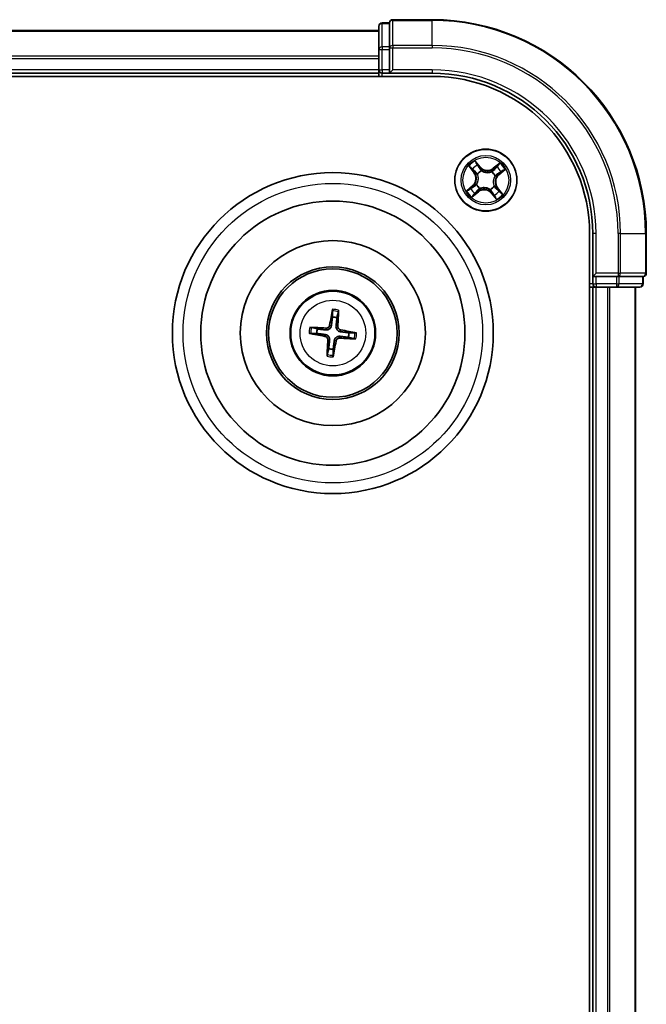
# Model space of a CAD drawing. Units: millimetres. Extents: x 7 to 7486, y 4 to 1550.
# Drawn here: x 2166 to 2225, y 1068 to 1160 of the extents above; entities that cross this region are included whole.
import ezdxf

# ---------------------------------------------------------------- set-up
doc = ezdxf.new("R2010")
doc.units = ezdxf.units.MM
doc.header["$LTSCALE"] = 0.5
doc.layers.add('Visible (ISO)', color=7, linetype='Continuous', lineweight=35)
doc.layers.add('Visible Narrow (ISO)', color=7, linetype='Continuous', lineweight=25)

msp = doc.modelspace()

# ---------------------------------------------------------------- linework, layer by layer
at = {"layer": 'Visible (ISO)'}
for p, q in [((2200.8466, 1159.8451), (2200.1466, 1159.8451)), ((2200.8466, 1159.8451), (2200.8466, 1159.7756)), ((2200.8466, 1157.5946), (2200.8466, 1159.7756)), ((2204.8466, 1160.1451), (2201.1466, 1160.1451)), ((2199.8466, 1159.1451), (1889.8466, 1159.1451)), ((2199.8466, 1159.5451), (2199.8466, 1157.3641)), ((2199.8466, 1157.3641), (2199.8466, 1156.7282)), ((2200.8466, 1157.5946), (2200.8466, 1157.5046)), ((2200.8466, 1157.5046), (2200.8466, 1157.3641)), ((2200.8466, 1155.4451), (2200.8466, 1157.3641)), ((2199.8466, 1156.7282), (2199.8466, 1156.5046)), ((2199.8466, 1156.5046), (2199.8466, 1155.4451)), ((1889.8466, 1155.1451), (2199.8466, 1155.1451)), ((2199.8466, 1155.4451), (2199.8466, 1155.1451)), ((2199.8466, 1155.1451), (2199.8466, 1154.8451)), ((2200.1466, 1155.1451), (2200.8466, 1155.1451)), ((2200.8466, 1155.1451), (2201.1466, 1155.4451)), ((2200.8466, 1155.4451), (2200.8466, 1155.1451)), ((2200.8466, 1155.1451), (2204.8466, 1155.1451)), ((1884.8466, 1154.8451), (2204.8466, 1154.8451)), ((2219.5466, 1140.1451), (2219.5466, 820.1451)), ((2219.8466, 1140.1451), (2219.8466, 1136.1451)), ((2224.8466, 1136.4451), (2224.8466, 1140.1451)), ((2220.1466, 1136.4451), (2219.8466, 1136.1451)), ((2219.8466, 1136.1451), (2219.8466, 1135.4451)), ((2219.8466, 1136.1451), (2220.1466, 1136.1451)), ((2222.0656, 1136.1451), (2220.1466, 1136.1451)), ((2222.0656, 1136.1451), (2222.2061, 1136.1451)), ((2222.2061, 1136.1451), (2222.296, 1136.1451)), ((2224.4771, 1136.1451), (2222.296, 1136.1451)), ((2224.4771, 1136.1451), (2224.5466, 1136.1451)), ((2224.5466, 1135.4451), (2224.5466, 1136.1451)), ((2219.5466, 1135.1451), (2219.8466, 1135.1451)), ((2219.8466, 1135.1451), (2220.1466, 1135.1451)), ((2219.8466, 1135.1451), (2219.8466, 825.1451)), ((2220.1466, 1135.1451), (2221.2061, 1135.1451)), ((2221.2061, 1135.1451), (2221.4297, 1135.1451)), ((2221.4297, 1135.1451), (2222.0656, 1135.1451)), ((2222.0656, 1135.1451), (2224.2466, 1135.1451)), ((2223.8466, 825.1451), (2223.8466, 1135.1451)), ((2195.5115, 1132.918), (2195.5144, 1132.3462)), ((2195.935, 1132.2955), (2196.0738, 1132.8501)), ((2194.0963, 1131.2335), (2193.5416, 1131.3723)), ((2193.4738, 1130.81), (2194.0455, 1130.8129)), ((2196.9969, 1130.4568), (2197.5516, 1130.3179)), ((2197.6195, 1130.8802), (2197.0477, 1130.8773)), ((2195.1582, 1129.3948), (2195.0194, 1128.8401)), ((2195.5817, 1128.7723), (2195.5788, 1129.344))]:
    msp.add_line(p, q, dxfattribs=at)
for centre, radius in [((2209.8466, 1145.1451), 2.9), ((2195.5466, 1130.8451), 15), ((2195.5466, 1130.8451), 12.35), ((2195.5466, 1130.8451), 8.65), ((2195.5466, 1130.8451), 6.2), ((2195.5466, 1130.8451), 6), ((2195.5466, 1130.8451), 4)]:
    msp.add_circle(centre, radius, dxfattribs=at)
for centre, radius, start, end in [((2200.1466, 1159.5451), 0.3, 90, 180), ((2201.1466, 1159.8451), 0.3, 90, 180), ((2204.8466, 1140.1451), 20, 0, 90), ((2200.1466, 1155.4451), 0.3, 180, 270), ((2204.8466, 1140.1451), 15, 0, 90), ((2204.8466, 1140.1451), 14.7, 0, 90), ((2224.5466, 1136.4451), 0.3, 270, 0), ((2220.1466, 1135.4451), 0.3, 180, 270), ((2224.2466, 1135.4451), 0.3, 270, 0), ((2195.5466, 1130.8451), 1.5014, 75.009444, 91.230041), ((2195.5466, 1130.8451), 1.5014, 165.009444, 181.230041), ((2195.5466, 1130.8451), 1.5014, 345.009444, 1.230041), ((2195.5466, 1130.8451), 1.5014, 255.009444, 271.230041)]:
    msp.add_arc(centre, radius, start, end, dxfattribs=at)
for centre, major_axis, start_param, end_param in [((2195.6844, 1130.8213), (-1.1079, -6.4034), 4.3682757, 4.60726), ((2195.4071, 1130.8547), (0.4471, 6.4831), 4.817518, 5.0565022), ((2195.537, 1130.7056), (-6.4831, 0.4471), 4.817518, 5.0565022), ((2195.5704, 1130.9829), (6.4034, -1.1079), 4.3682757, 4.60726), ((2195.5562, 1130.9846), (6.4831, -0.4471), 4.817518, 5.0565022), ((2195.5228, 1130.7073), (-6.4034, 1.1079), 4.3682757, 4.60726), ((2195.6861, 1130.8355), (-0.4471, -6.4831), 4.817518, 5.0565022), ((2195.4088, 1130.8689), (1.1079, 6.4034), 4.3682757, 4.60726)]:
    msp.add_ellipse(centre, major_axis=major_axis, ratio=0.0871557, start_param=start_param, end_param=end_param, dxfattribs=at)
for points, knots in [([(2195.5115, 1132.918), (2195.5115, 1132.924), (2195.5119, 1132.9324), (2195.5135, 1132.9521), (2195.5153, 1132.9674), (2195.5192, 1132.9959), (2195.522, 1133.0142), (2195.527, 1133.0433), (2195.53, 1133.0591), (2195.5327, 1133.0724)], [0.0427285, 0.0427285, 0.0427285, 0.0427285, 0.046469677, 0.046469677, 0.051108902, 0.051108902, 0.055816051, 0.055816051, 0.05997866, 0.05997866, 0.05997866, 0.05997866]), ([(2196.0899, 1133.0052), (2196.0893, 1132.9916), (2196.0885, 1132.9756), (2196.0864, 1132.9461), (2196.0849, 1132.9277), (2196.0818, 1132.899), (2196.0799, 1132.8837), (2196.0768, 1132.8642), (2196.0752, 1132.856), (2196.0738, 1132.8501)], [0.014560073, 0.014560073, 0.014560073, 0.014560073, 0.018722682, 0.018722682, 0.023429831, 0.023429831, 0.028069056, 0.028069056, 0.031810233, 0.031810233, 0.031810233, 0.031810233]), ([(2193.3865, 1131.3884), (2193.4001, 1131.3878), (2193.4161, 1131.387), (2193.4456, 1131.385), (2193.464, 1131.3834), (2193.4927, 1131.3803), (2193.508, 1131.3784), (2193.5275, 1131.3753), (2193.5358, 1131.3737), (2193.5416, 1131.3723)], [0.014560073, 0.014560073, 0.014560073, 0.014560073, 0.018722682, 0.018722682, 0.023429831, 0.023429831, 0.028069056, 0.028069056, 0.031810233, 0.031810233, 0.031810233, 0.031810233]), ([(2195.4149, 1131.56), (2195.4093, 1131.516), (2195.3975, 1131.4727), (2195.3672, 1131.3995), (2195.3474, 1131.3634), (2195.2975, 1131.2966), (2195.2673, 1131.2659), (2195.2043, 1131.2165), (2195.1674, 1131.1945), (2195.0906, 1131.1619), (2195.0508, 1131.1513), (2194.9725, 1131.1392), (2194.9276, 1131.1381), (2194.8836, 1131.1431)], [0.222956271, 0.222956271, 0.222956271, 0.222956271, 0.236687953, 0.236687953, 0.248699118, 0.248699118, 0.260710282, 0.260710282, 0.272721447, 0.272721447, 0.284732612, 0.284732612, 0.298464294, 0.298464294, 0.298464294, 0.298464294]), ([(2195.2456, 1131.5892), (2195.2382, 1131.5485), (2195.2222, 1131.5063), (2195.1747, 1131.4318), (2195.1431, 1131.3994), (2195.075, 1131.3513), (2195.0339, 1131.3324), (2194.9592, 1131.3152), (2194.9267, 1131.3126), (2194.8954, 1131.3145)], [0, 0, 0, 0, 0.012499779, 0.012499779, 0.024999557, 0.024999557, 0.037523671, 0.037523671, 0.046676606, 0.046676606, 0.046676606, 0.046676606]), ([(2196.2614, 1130.9768), (2196.2175, 1130.9824), (2196.1741, 1130.9942), (2196.101, 1131.0245), (2196.0649, 1131.0443), (2195.9981, 1131.0942), (2195.9674, 1131.1244), (2195.918, 1131.1874), (2195.8959, 1131.2244), (2195.8634, 1131.3011), (2195.8527, 1131.3409), (2195.8407, 1131.4192), (2195.8396, 1131.4641), (2195.8446, 1131.5081)], [0.222956271, 0.222956271, 0.222956271, 0.222956271, 0.236687953, 0.236687953, 0.248699118, 0.248699118, 0.260710282, 0.260710282, 0.272721447, 0.272721447, 0.284732612, 0.284732612, 0.298464294, 0.298464294, 0.298464294, 0.298464294]), ([(2196.2907, 1131.1461), (2196.25, 1131.1535), (2196.2078, 1131.1695), (2196.1333, 1131.217), (2196.1009, 1131.2486), (2196.0528, 1131.3167), (2196.0338, 1131.3578), (2196.0167, 1131.4325), (2196.0141, 1131.4651), (2196.016, 1131.4963)], [0, 0, 0, 0, 0.012499779, 0.012499779, 0.024999557, 0.024999557, 0.037523671, 0.037523671, 0.046676606, 0.046676606, 0.046676606, 0.046676606]), ([(2193.4738, 1130.81), (2193.4677, 1130.81), (2193.4593, 1130.8104), (2193.4397, 1130.8121), (2193.4243, 1130.8138), (2193.3958, 1130.8177), (2193.3775, 1130.8205), (2193.3484, 1130.8256), (2193.3326, 1130.8285), (2193.3193, 1130.8313)], [0.0427285, 0.0427285, 0.0427285, 0.0427285, 0.046469677, 0.046469677, 0.051108902, 0.051108902, 0.055816051, 0.055816051, 0.05997866, 0.05997866, 0.05997866, 0.05997866]), ([(2194.8025, 1130.5441), (2194.8432, 1130.5367), (2194.8854, 1130.5207), (2194.9599, 1130.4732), (2194.9923, 1130.4416), (2195.0404, 1130.3735), (2195.0594, 1130.3324), (2195.0765, 1130.2578), (2195.0791, 1130.2252), (2195.0773, 1130.1939)], [0, 0, 0, 0, 0.012499779, 0.012499779, 0.024999557, 0.024999557, 0.037523671, 0.037523671, 0.046676606, 0.046676606, 0.046676606, 0.046676606]), ([(2194.8318, 1130.7134), (2194.8757, 1130.7078), (2194.9191, 1130.696), (2194.9922, 1130.6657), (2195.0283, 1130.6459), (2195.0951, 1130.596), (2195.1258, 1130.5658), (2195.1752, 1130.5028), (2195.1973, 1130.4659), (2195.2298, 1130.3891), (2195.2405, 1130.3493), (2195.2525, 1130.271), (2195.2537, 1130.2261), (2195.2487, 1130.1821)], [0.222956271, 0.222956271, 0.222956271, 0.222956271, 0.236687953, 0.236687953, 0.248699118, 0.248699118, 0.260710282, 0.260710282, 0.272721447, 0.272721447, 0.284732612, 0.284732612, 0.298464294, 0.298464294, 0.298464294, 0.298464294]), ([(2195.6783, 1130.1303), (2195.6839, 1130.1742), (2195.6957, 1130.2176), (2195.726, 1130.2907), (2195.7458, 1130.3269), (2195.7957, 1130.3937), (2195.8259, 1130.4243), (2195.8889, 1130.4738), (2195.9258, 1130.4958), (2196.0026, 1130.5283), (2196.0424, 1130.539), (2196.1207, 1130.551), (2196.1656, 1130.5522), (2196.2096, 1130.5472)], [0.222956271, 0.222956271, 0.222956271, 0.222956271, 0.236687953, 0.236687953, 0.248699118, 0.248699118, 0.260710282, 0.260710282, 0.272721447, 0.272721447, 0.284732612, 0.284732612, 0.298464294, 0.298464294, 0.298464294, 0.298464294]), ([(2195.8476, 1130.101), (2195.855, 1130.1417), (2195.871, 1130.1839), (2195.9185, 1130.2584), (2195.9501, 1130.2908), (2196.0182, 1130.3389), (2196.0593, 1130.3579), (2196.134, 1130.3751), (2196.1666, 1130.3776), (2196.1978, 1130.3758)], [0, 0, 0, 0, 0.012499779, 0.012499779, 0.024999557, 0.024999557, 0.037523671, 0.037523671, 0.046676606, 0.046676606, 0.046676606, 0.046676606]), ([(2197.7067, 1130.3019), (2197.6931, 1130.3024), (2197.6771, 1130.3032), (2197.6476, 1130.3053), (2197.6292, 1130.3069), (2197.6005, 1130.3099), (2197.5852, 1130.3118), (2197.5657, 1130.3149), (2197.5575, 1130.3165), (2197.5516, 1130.3179)], [0.014560073, 0.014560073, 0.014560073, 0.014560073, 0.018722682, 0.018722682, 0.023429831, 0.023429831, 0.028069056, 0.028069056, 0.031810233, 0.031810233, 0.031810233, 0.031810233]), ([(2197.6195, 1130.8802), (2197.6255, 1130.8802), (2197.6339, 1130.8798), (2197.6535, 1130.8782), (2197.6689, 1130.8764), (2197.6974, 1130.8725), (2197.7157, 1130.8697), (2197.7448, 1130.8647), (2197.7606, 1130.8617), (2197.7739, 1130.859)], [0.0427285, 0.0427285, 0.0427285, 0.0427285, 0.046469677, 0.046469677, 0.051108902, 0.051108902, 0.055816051, 0.055816051, 0.05997866, 0.05997866, 0.05997866, 0.05997866]), ([(2195.0034, 1128.685), (2195.0039, 1128.6986), (2195.0047, 1128.7146), (2195.0068, 1128.7441), (2195.0084, 1128.7625), (2195.0114, 1128.7912), (2195.0133, 1128.8065), (2195.0164, 1128.826), (2195.018, 1128.8343), (2195.0194, 1128.8401)], [0.014560073, 0.014560073, 0.014560073, 0.014560073, 0.018722682, 0.018722682, 0.023429831, 0.023429831, 0.028069056, 0.028069056, 0.031810233, 0.031810233, 0.031810233, 0.031810233]), ([(2195.5817, 1128.7723), (2195.5817, 1128.7662), (2195.5813, 1128.7579), (2195.5797, 1128.7382), (2195.5779, 1128.7228), (2195.574, 1128.6943), (2195.5712, 1128.676), (2195.5662, 1128.6469), (2195.5632, 1128.6311), (2195.5605, 1128.6178)], [0.0427285, 0.0427285, 0.0427285, 0.0427285, 0.046469677, 0.046469677, 0.051108902, 0.051108902, 0.055816051, 0.055816051, 0.05997866, 0.05997866, 0.05997866, 0.05997866])]:
    msp.add_open_spline(points, degree=3, knots=knots, dxfattribs=at)
for points, weights in [([(2195.5144, 1132.3462), (2195.4475, 1131.8151), (2195.4149, 1131.56)], [1, 1.44873413118, 1.8284082018]), ([(2195.8446, 1131.5081), (2195.8736, 1131.7637), (2195.935, 1132.2955)], [1.8284082018, 1.44873413118, 1]), ([(2194.8836, 1131.1431), (2194.628, 1131.1721), (2194.0963, 1131.2335)], [1.8284082018, 1.44873413118, 1]), ([(2194.0455, 1130.8129), (2194.5766, 1130.746), (2194.8318, 1130.7134)], [1, 1.44873413118, 1.8284082018]), ([(2196.2096, 1130.5472), (2196.4652, 1130.5181), (2196.9969, 1130.4568)], [1.8284082018, 1.44873413118, 1]), ([(2197.0477, 1130.8773), (2196.5166, 1130.9442), (2196.2614, 1130.9768)], [1, 1.44873413118, 1.8284082018]), ([(2195.2487, 1130.1821), (2195.2196, 1129.9265), (2195.1582, 1129.3948)], [1.8284082018, 1.44873413118, 1]), ([(2195.5788, 1129.344), (2195.6457, 1129.8751), (2195.6783, 1130.1303)], [1, 1.44873413118, 1.8284082018])]:
    msp.add_rational_spline(points, weights, degree=2, dxfattribs=at)
at = {"layer": 'Visible Narrow (ISO)'}
for p, q in [((2200.1466, 1159.8451), (2200.1466, 1159.7756)), ((2200.1466, 1157.5946), (2200.1466, 1159.7756)), ((2200.1466, 1159.7756), (2200.8466, 1159.7756)), ((2201.1466, 1160.1451), (2201.1466, 1160.0756)), ((2201.1466, 1160.0756), (2204.8466, 1160.0756)), ((2201.1466, 1157.7351), (2201.1466, 1160.0756)), ((2204.8466, 1160.0756), (2204.8466, 1160.1451)), ((2204.8466, 1157.7351), (2204.8466, 1160.0756)), ((1889.8466, 1159.0756), (2199.8466, 1159.0756)), ((2199.8466, 1157.3641), (2200.1466, 1157.3641)), ((2200.1466, 1157.5946), (2200.1466, 1157.3641)), ((2200.8466, 1157.5946), (2200.1466, 1157.5946)), ((2200.1466, 1155.4451), (2200.1466, 1157.3641)), ((2200.1466, 1157.3641), (2200.8466, 1157.3641)), ((2200.8466, 1157.5046), (2201.1466, 1157.5046)), ((2204.8466, 1157.7351), (2201.1466, 1157.7351)), ((2201.1466, 1157.7351), (2201.1466, 1157.5046)), ((2201.1466, 1157.5046), (2204.8466, 1157.5046)), ((2201.1466, 1155.4451), (2201.1466, 1157.5046)), ((2204.8466, 1157.7351), (2204.8466, 1157.5046)), ((2199.8466, 1156.7351), (1889.8466, 1156.7351)), ((1889.8466, 1156.5046), (2199.8466, 1156.5046)), ((2199.8466, 1155.4451), (1889.8466, 1155.4451)), ((2199.8466, 1155.4451), (2200.1466, 1155.4451)), ((2200.1466, 1155.4451), (2200.1466, 1155.1451)), ((2200.8466, 1155.4451), (2200.1466, 1155.4451)), ((2200.1466, 1154.8451), (2200.1466, 1155.1451)), ((2204.8466, 1155.4451), (2201.1466, 1155.4451)), ((2204.8466, 1155.4451), (2204.8466, 1155.1451)), ((2209.3626, 1146.3594), (2208.8538, 1146.9502)), ((2208.2533, 1146.451), (2208.7412, 1145.8428)), ((2208.78, 1145.874), (2208.4733, 1146.2563)), ((2209.005, 1146.6983), (2209.3249, 1146.3269)), ((2209.3249, 1146.3269), (2209.2698, 1146.2795)), ((2209.3249, 1146.3269), (2209.3626, 1146.3594)), ((2209.4373, 1146.0232), (2209.4463, 1146.0039)), ((2211.1525, 1146.7384), (2210.5443, 1146.2505)), ((2210.5755, 1146.2117), (2210.5443, 1146.2505)), ((2210.5755, 1146.2117), (2210.9578, 1146.5184)), ((2210.5755, 1146.2117), (2210.621, 1146.155)), ((2211.3998, 1145.9867), (2211.0284, 1145.6668)), ((2211.0609, 1145.6291), (2211.6517, 1146.1379)), ((2208.78, 1145.874), (2208.7412, 1145.8428)), ((2208.78, 1145.874), (2208.8367, 1145.9195)), ((2209.0755, 1145.6956), (2209.0581, 1145.708)), ((2210.3971, 1145.9163), (2210.4095, 1145.9336)), ((2210.7247, 1145.5544), (2210.7054, 1145.5454)), ((2211.0284, 1145.6668), (2210.981, 1145.7219)), ((2211.0284, 1145.6668), (2211.0609, 1145.6291)), ((2208.6323, 1144.6611), (2208.0415, 1144.1524)), ((2208.2934, 1144.3035), (2208.6648, 1144.6234)), ((2208.6648, 1144.6234), (2208.6323, 1144.6611)), ((2208.6648, 1144.6234), (2208.7122, 1144.5683)), ((2208.9685, 1144.7358), (2208.9878, 1144.7448)), ((2209.1177, 1144.0785), (2209.0722, 1144.1352)), ((2209.2961, 1144.374), (2209.2837, 1144.3566)), ((2210.2559, 1144.267), (2210.2469, 1144.2864)), ((2210.6177, 1144.5946), (2210.6351, 1144.5822)), ((2210.9132, 1144.4162), (2210.8565, 1144.3708)), ((2210.9132, 1144.4162), (2210.952, 1144.4474)), ((2210.9132, 1144.4162), (2211.2199, 1144.0339)), ((2211.4399, 1143.8392), (2210.952, 1144.4474)), ((2208.5407, 1143.5518), (2209.1489, 1144.0397)), ((2209.1177, 1144.0785), (2208.7354, 1143.7719)), ((2209.1177, 1144.0785), (2209.1489, 1144.0397)), ((2210.3683, 1143.9633), (2210.3306, 1143.9308)), ((2210.3306, 1143.9308), (2210.8394, 1143.34)), ((2210.3683, 1143.9633), (2210.4234, 1144.0107)), ((2210.6882, 1143.5919), (2210.3683, 1143.9633)), ((2220.1466, 1140.1451), (2219.8466, 1140.1451)), ((2220.1466, 1136.4451), (2220.1466, 1140.1451)), ((2222.2061, 1140.1451), (2222.2061, 1136.4451)), ((2222.4366, 1140.1451), (2222.2061, 1140.1451)), ((2222.4366, 1136.4451), (2222.4366, 1140.1451)), ((2222.4366, 1140.1451), (2224.7771, 1140.1451)), ((2224.7771, 1140.1451), (2224.7771, 1136.4451)), ((2224.7771, 1140.1451), (2224.8466, 1140.1451)), ((2222.2061, 1136.4451), (2220.1466, 1136.4451)), ((2220.1466, 1135.4451), (2220.1466, 1136.1451)), ((2222.0656, 1136.1451), (2222.0656, 1135.4451)), ((2222.2061, 1136.4451), (2222.2061, 1136.1451)), ((2222.2061, 1136.4451), (2222.4366, 1136.4451)), ((2222.296, 1135.4451), (2222.296, 1136.1451)), ((2224.7771, 1136.4451), (2222.4366, 1136.4451)), ((2224.4771, 1136.1451), (2224.4771, 1135.4451)), ((2224.7771, 1136.4451), (2224.8466, 1136.4451)), ((2219.8466, 1135.4451), (2219.5466, 1135.4451)), ((2219.8466, 1135.4451), (2220.1466, 1135.4451)), ((2222.0656, 1135.4451), (2220.1466, 1135.4451)), ((2220.1466, 1135.4451), (2220.1466, 1135.1451)), ((2220.1466, 825.1451), (2220.1466, 1135.1451)), ((2221.2061, 1135.1451), (2221.2061, 825.1451)), ((2221.4366, 825.1451), (2221.4366, 1135.1451)), ((2222.0656, 1135.4451), (2222.0656, 1135.1451)), ((2222.0656, 1135.4451), (2222.296, 1135.4451)), ((2224.4771, 1135.4451), (2222.296, 1135.4451)), ((2223.7771, 1135.1451), (2223.7771, 825.1451)), ((2224.4771, 1135.4451), (2224.5466, 1135.4451)), ((2194.8954, 1131.3145), (2194.8836, 1131.1431)), ((2195.2456, 1131.5892), (2195.4149, 1131.56)), ((2196.016, 1131.4963), (2195.8446, 1131.5081)), ((2194.8025, 1130.5441), (2194.8318, 1130.7134)), ((2196.1978, 1130.3758), (2196.2096, 1130.5472)), ((2196.2907, 1131.1461), (2196.2614, 1130.9768)), ((2195.0773, 1130.1939), (2195.2487, 1130.1821)), ((2195.8476, 1130.101), (2195.6783, 1130.1303))]:
    msp.add_line(p, q, dxfattribs=at)
for centre, radius in [((2209.8466, 1145.1451), 2.8677), ((2209.8466, 1145.1451), 2.3092), ((2209.8466, 1145.1451), 2.1415), ((2195.5466, 1130.8451), 14), ((2195.5466, 1130.8451), 3.9074), ((2195.5466, 1130.8451), 3.0689)]:
    msp.add_circle(centre, radius, dxfattribs=at)
for centre, radius, start, end in [((2204.8466, 1140.1451), 19.9305, 0, 90), ((2204.8466, 1140.1451), 17.59, 0, 90), ((2204.8466, 1140.1451), 17.3595, 0, 90), ((2204.8466, 1140.1451), 15.3, 0, 90), ((2209.8466, 1145.1451), 2.0601, 118.810129, 140.660966), ((2209.8466, 1145.1451), 1.6122, 119.428027, 140.043069), ((2209.8466, 1145.1451), 0.9688, 114.993592, 144.477504), ((2209.8466, 1145.1451), 0.9475, 114.993592, 144.477504), ((2210.0099, 1146.9168), 0.904, 220.735548, 308.735548), ((2210.0099, 1146.9168), 0.8542, 220.735548, 308.735548), ((2209.8466, 1145.1451), 1.6122, 29.428027, 50.043069), ((2209.8466, 1145.1451), 2.0601, 28.810129, 50.660966), ((2208.0749, 1145.3084), 0.8542, 310.735548, 38.735548), ((2208.0749, 1145.3084), 0.904, 310.735548, 38.735548), ((2209.8466, 1145.1451), 0.9475, 24.993592, 54.477504), ((2209.8466, 1145.1451), 0.9688, 24.993592, 54.477504), ((2211.6183, 1144.9819), 0.904, 130.735548, 218.735548), ((2211.6183, 1144.9819), 0.8542, 130.735548, 218.735548), ((2209.8466, 1145.1451), 2.0601, 208.810129, 230.660966), ((2209.8466, 1145.1451), 1.6122, 209.428027, 230.043069), ((2209.8466, 1145.1451), 0.9688, 204.993592, 234.477504), ((2209.8466, 1145.1451), 0.9475, 204.993592, 234.477504), ((2209.6834, 1143.3734), 0.904, 40.735548, 128.735548), ((2209.6834, 1143.3734), 0.8542, 40.735548, 128.735548), ((2209.8466, 1145.1451), 0.9475, 294.993592, 324.477504), ((2209.8466, 1145.1451), 0.9688, 294.993592, 324.477504), ((2209.8466, 1145.1451), 1.6122, 299.428027, 320.043069), ((2209.8466, 1145.1451), 2.0601, 298.810129, 320.660966), ((2195.5466, 1130.8451), 2.2274, 75.883132, 90.356353), ((2195.5466, 1130.8451), 2.0731, 75.268823, 90.970663), ((2195.5466, 1130.8451), 2.2274, 165.883132, 180.356353), ((2195.5466, 1130.8451), 2.0731, 165.268823, 180.970663), ((2195.5466, 1130.8451), 2.0731, 345.268823, 0.970663), ((2195.5466, 1130.8451), 2.2274, 345.883132, 0.356353), ((2195.5466, 1130.8451), 2.2274, 255.883132, 270.356353), ((2195.5466, 1130.8451), 2.0731, 255.268823, 270.970663)]:
    msp.add_arc(centre, radius, start, end, dxfattribs=at)
for centre, major_axis, ratio, start_param, end_param in [((2200.1466, 1159.5451), (-0.3, 0), 0.7682213, 4.712389, 6.2831853), ((2201.1466, 1159.8451), (-0.3, 0), 0.7682213, 4.712389, 6.2831853), ((2200.1466, 1157.3641), (-0.3, 0), 0.7682213, 4.712389, 6.2831853), ((2201.1466, 1157.5046), (-0.3, 0), 0.7682213, 4.712389, 6.2831853), ((2208.5122, 1146.2875), (-0.0371, -0.0335), 0.5485067, 4.7835784, 6.1787606), ((2208.6452, 1146.1517), (-0.0329, -0.0377), 0.8957402, 4.7304427, 6.0858658), ((2208.8755, 1145.9506), (-0.0329, -0.0377), 0.8957205, 4.7348377, 6.0858836), ((2208.9673, 1146.6658), (0.0397, 0.0304), 0.5485067, 0.1044247, 1.4996069), ((2209.0765, 1146.5103), (0.043, 0.0254), 0.8957402, 0.1973195, 1.5527426), ((2209.2321, 1146.247), (0.043, 0.0254), 0.8957205, 0.1973017, 1.5483476), ((2209.4562, 1145.9826), (0.032, 0.0384), 0.8768464, 0.1822914, 1.1799022), ((2209.4562, 1145.9826), (0.0272, 0.042), 0.4107012, 0.0957358, 1.3186875), ((2210.3835, 1145.8972), (-0.0245, 0.0436), 0.8768464, 5.1032831, 6.100894), ((2210.3835, 1145.8972), (-0.019, 0.0462), 0.4107012, 4.9644978, 6.1874495), ((2210.6521, 1146.1162), (-0.0377, 0.0329), 0.8957205, 4.7348377, 6.0858836), ((2210.8532, 1146.3466), (-0.0377, 0.0329), 0.8957402, 4.7304427, 6.0858658), ((2210.989, 1146.4795), (-0.0335, 0.0371), 0.5485067, 4.7835784, 6.1787606), ((2211.2118, 1145.9152), (0.0254, -0.043), 0.8957402, 0.1973195, 1.5527426), ((2211.3673, 1146.0244), (0.0304, -0.0397), 0.5485067, 0.1044247, 1.4996069), ((2209.0946, 1145.682), (-0.0436, -0.0245), 0.8768464, 5.1032831, 6.100894), ((2209.0946, 1145.682), (-0.0462, -0.019), 0.4107012, 4.9644978, 6.1874495), ((2210.6841, 1145.5355), (0.042, -0.0272), 0.4107012, 0.0957358, 1.3186875), ((2210.6841, 1145.5355), (0.0384, -0.032), 0.8768464, 0.1822914, 1.1799022), ((2210.9485, 1145.7596), (0.0254, -0.043), 0.8957205, 0.1973017, 1.5483476), ((2208.3259, 1144.2658), (-0.0304, 0.0397), 0.5485067, 0.1044247, 1.4996069), ((2208.4815, 1144.375), (-0.0254, 0.043), 0.8957402, 0.1973195, 1.5527426), ((2208.7447, 1144.5306), (-0.0254, 0.043), 0.8957205, 0.1973017, 1.5483476), ((2209.0091, 1144.7547), (-0.0384, 0.032), 0.8768464, 0.1822914, 1.1799022), ((2209.0091, 1144.7547), (-0.042, 0.0272), 0.4107012, 0.0957358, 1.3186875), ((2209.0411, 1144.1741), (0.0377, -0.0329), 0.8957205, 4.7348377, 6.0858836), ((2209.3097, 1144.3931), (0.0245, -0.0436), 0.8768464, 5.1032831, 6.100894), ((2209.3097, 1144.3931), (0.019, -0.0462), 0.4107012, 4.9644978, 6.1874495), ((2210.237, 1144.3076), (-0.0272, -0.042), 0.4107012, 0.0957358, 1.3186875), ((2210.237, 1144.3076), (-0.032, -0.0384), 0.8768464, 0.1822914, 1.1799022), ((2210.5986, 1144.6082), (0.0462, 0.019), 0.4107012, 4.9644978, 6.1874495), ((2210.5986, 1144.6082), (0.0436, 0.0245), 0.8768464, 5.1032831, 6.100894), ((2210.8177, 1144.3396), (0.0329, 0.0377), 0.8957205, 4.7348377, 6.0858836), ((2211.048, 1144.1385), (0.0329, 0.0377), 0.8957402, 4.7304427, 6.0858658), ((2208.7042, 1143.8107), (0.0335, -0.0371), 0.5485067, 4.7835784, 6.1787606), ((2208.84, 1143.9437), (0.0377, -0.0329), 0.8957402, 4.7304427, 6.0858658), ((2210.4611, 1144.0432), (-0.043, -0.0254), 0.8957205, 0.1973017, 1.5483476), ((2210.6167, 1143.78), (-0.043, -0.0254), 0.8957402, 0.1973195, 1.5527426), ((2210.7259, 1143.6244), (-0.0397, -0.0304), 0.5485067, 0.1044247, 1.4996069), ((2211.181, 1144.0027), (0.0371, 0.0335), 0.5485067, 4.7835784, 6.1787606), ((2222.2061, 1136.4451), (0, -0.3), 0.7682213, 0, 1.5707963), ((2224.5466, 1136.4451), (0, -0.3), 0.7682213, 0, 1.5707963), ((2222.0656, 1135.4451), (0, -0.3), 0.7682213, 0, 1.5707963), ((2224.2466, 1135.4451), (0, -0.3), 0.7682213, 0, 1.5707963)]:
    msp.add_ellipse(centre, major_axis=major_axis, ratio=ratio, start_param=start_param, end_param=end_param, dxfattribs=at)
for points, knots in [([(2209.005, 1146.6983), (2208.9903, 1146.7165), (2208.9762, 1146.7365), (2208.9409, 1146.7909), (2208.9205, 1146.8265), (2208.8846, 1146.8919), (2208.8691, 1146.9212), (2208.8538, 1146.9502)], [-0.032055974, -0.032055974, -0.032055974, -0.032055974, -0.02365019, -0.02365019, -0.010200936, -0.010200936, 0.000338329, 0.000338329, 0.000338329, 0.000338329]), ([(2208.8538, 1146.9502), (2208.8621, 1146.9192), (2208.8704, 1146.8878), (2208.891, 1146.8184), (2208.9035, 1146.781), (2208.9291, 1146.726), (2208.9402, 1146.7064), (2208.9535, 1146.6897)], [-0.000338329, -0.000338329, -0.000338329, -0.000338329, 0.010200936, 0.010200936, 0.02365019, 0.02365019, 0.032055974, 0.032055974, 0.032055974, 0.032055974]), ([(2208.4912, 1146.3054), (2208.4813, 1146.3168), (2208.4698, 1146.3274), (2208.4371, 1146.3534), (2208.4144, 1146.3679), (2208.3694, 1146.3938), (2208.3472, 1146.4053), (2208.3011, 1146.4283), (2208.2771, 1146.4397), (2208.2533, 1146.451)], [0, 0, 0, 0, 0.005934038, 0.005934038, 0.0154285, 0.0154285, 0.023744988, 0.023744988, 0.032394303, 0.032394303, 0.032394303, 0.032394303]), ([(2208.2533, 1146.451), (2208.2744, 1146.4343), (2208.2957, 1146.4175), (2208.3368, 1146.3842), (2208.3567, 1146.3678), (2208.3979, 1146.3323), (2208.419, 1146.3132), (2208.451, 1146.2813), (2208.4626, 1146.2689), (2208.4733, 1146.2563)], [-0.032394303, -0.032394303, -0.032394303, -0.032394303, -0.023744988, -0.023744988, -0.0154285, -0.0154285, -0.005934038, -0.005934038, 0, 0, 0, 0]), ([(2208.4733, 1146.2563), (2208.5004, 1146.2263), (2208.5256, 1146.1994), (2208.5705, 1146.1535), (2208.5901, 1146.1347), (2208.6063, 1146.1205)], [0, 0, 0, 0, 0.014491423, 0.014491423, 0.028982846, 0.028982846, 0.028982846, 0.028982846]), ([(2208.6108, 1146.1805), (2208.5962, 1146.1933), (2208.5784, 1146.2107), (2208.5381, 1146.2529), (2208.5155, 1146.2777), (2208.4912, 1146.3054)], [-0.028982846, -0.028982846, -0.028982846, -0.028982846, -0.014491423, -0.014491423, 0, 0, 0, 0]), ([(2208.6063, 1146.1205), (2208.6447, 1146.087), (2208.6831, 1146.0535), (2208.7599, 1145.9865), (2208.7983, 1145.953), (2208.8367, 1145.9195)], [0, 0, 0, 0, 0.034389927, 0.034389927, 0.068779854, 0.068779854, 0.068779854, 0.068779854]), ([(2208.8411, 1145.9792), (2208.8027, 1146.0128), (2208.7643, 1146.0463), (2208.6876, 1146.1134), (2208.6492, 1146.1469), (2208.6108, 1146.1805)], [-0.068779854, -0.068779854, -0.068779854, -0.068779854, -0.034389927, -0.034389927, 0, 0, 0, 0]), ([(2209.0581, 1145.708), (2209.0372, 1145.747), (2209.0143, 1145.7829), (2208.9456, 1145.8775), (2208.8959, 1145.9313), (2208.8411, 1145.9792)], [-0.07646536, -0.07646536, -0.07646536, -0.07646536, -0.049120627, -0.049120627, 0, 0, 0, 0]), ([(2208.9535, 1146.6897), (2208.9761, 1146.661), (2208.9963, 1146.6344), (2209.0305, 1146.5869), (2209.0445, 1146.5662), (2209.0545, 1146.5493)], [-0.028982846, -0.028982846, -0.028982846, -0.028982846, -0.014585063, -0.014585063, 0, 0, 0, 0]), ([(2209.1142, 1146.5428), (2209.1032, 1146.5614), (2209.0882, 1146.5843), (2209.0512, 1146.6369), (2209.0294, 1146.6664), (2209.005, 1146.6983)], [0, 0, 0, 0, 0.014585063, 0.014585063, 0.028982846, 0.028982846, 0.028982846, 0.028982846]), ([(2209.0545, 1146.5493), (2209.0804, 1146.5054), (2209.1064, 1146.4616), (2209.1583, 1146.3738), (2209.1843, 1146.33), (2209.2103, 1146.2861)], [-0.068779854, -0.068779854, -0.068779854, -0.068779854, -0.034389927, -0.034389927, 0, 0, 0, 0]), ([(2209.2698, 1146.2795), (2209.2439, 1146.3234), (2209.218, 1146.3673), (2209.1661, 1146.455), (2209.1402, 1146.4989), (2209.1142, 1146.5428)], [0, 0, 0, 0, 0.034389927, 0.034389927, 0.068779854, 0.068779854, 0.068779854, 0.068779854]), ([(2209.2103, 1146.2861), (2209.2474, 1146.2235), (2209.2912, 1146.1648), (2209.3716, 1146.0799), (2209.4028, 1146.0509), (2209.4373, 1146.0232)], [-0.098241255, -0.098241255, -0.098241255, -0.098241255, -0.049120627, -0.049120627, -0.021775894, -0.021775894, -0.021775894, -0.021775894]), ([(2209.4816, 1146.0254), (2209.4496, 1146.0525), (2209.4206, 1146.0808), (2209.3456, 1146.163), (2209.3046, 1146.2195), (2209.2698, 1146.2795)], [0.021775894, 0.021775894, 0.021775894, 0.021775894, 0.049120627, 0.049120627, 0.098241255, 0.098241255, 0.098241255, 0.098241255]), ([(2209.4463, 1146.0039), (2209.4604, 1145.995), (2209.4748, 1145.9863), (2209.5643, 1145.9358), (2209.6469, 1145.9017), (2209.7929, 1145.8635), (2209.8518, 1145.8531), (2209.9113, 1145.8476), (2209.9708, 1145.8421), (2210.0307, 1145.8416), (2210.1812, 1145.8524), (2210.2686, 1145.8709), (2210.3658, 1145.9042), (2210.3816, 1145.9101), (2210.3971, 1145.9163)], [-0.17486601, -0.17486601, -0.17486601, -0.17486601, -0.16940495, -0.16940495, -0.14167408, -0.14167408, -0.12434228, -0.12434228, -0.12434228, -0.10701048, -0.10701048, -0.07927961, -0.07927961, -0.07381855, -0.07381855, -0.07381855, -0.07381855]), ([(2210.3663, 1145.9439), (2210.3517, 1145.9379), (2210.3369, 1145.9321), (2210.2455, 1145.8994), (2210.1636, 1145.8806), (2210.0239, 1145.8687), (2209.9687, 1145.8688), (2209.9137, 1145.8738), (2209.8588, 1145.8789), (2209.8045, 1145.8889), (2209.6693, 1145.9261), (2209.5923, 1145.9595), (2209.5084, 1146.0085), (2209.4949, 1146.0168), (2209.4816, 1146.0254)], [0.07381855, 0.07381855, 0.07381855, 0.07381855, 0.07927961, 0.07927961, 0.10701048, 0.10701048, 0.12434228, 0.12434228, 0.12434228, 0.14167408, 0.14167408, 0.16940495, 0.16940495, 0.17486601, 0.17486601, 0.17486601, 0.17486601]), ([(2210.621, 1146.155), (2210.5758, 1146.1023), (2210.5251, 1146.0543), (2210.4364, 1145.9872), (2210.4027, 1145.9647), (2210.3663, 1145.9439)], [0, 0, 0, 0, 0.049120627, 0.049120627, 0.07646536, 0.07646536, 0.07646536, 0.07646536]), ([(2210.4095, 1145.9336), (2210.4484, 1145.9545), (2210.4844, 1145.9774), (2210.579, 1146.0461), (2210.6328, 1146.0958), (2210.6807, 1146.1506)], [-0.07646536, -0.07646536, -0.07646536, -0.07646536, -0.049120627, -0.049120627, 0, 0, 0, 0]), ([(2210.822, 1146.3854), (2210.7885, 1146.347), (2210.755, 1146.3086), (2210.688, 1146.2318), (2210.6545, 1146.1934), (2210.621, 1146.155)], [0, 0, 0, 0, 0.034389927, 0.034389927, 0.068779854, 0.068779854, 0.068779854, 0.068779854]), ([(2210.6807, 1146.1506), (2210.7143, 1146.189), (2210.7478, 1146.2274), (2210.8149, 1146.3041), (2210.8484, 1146.3425), (2210.882, 1146.3809)], [-0.068779854, -0.068779854, -0.068779854, -0.068779854, -0.034389927, -0.034389927, 0, 0, 0, 0]), ([(2210.9578, 1146.5184), (2210.9278, 1146.4913), (2210.9009, 1146.4661), (2210.855, 1146.4213), (2210.8361, 1146.4016), (2210.822, 1146.3854)], [0, 0, 0, 0, 0.014491423, 0.014491423, 0.028982846, 0.028982846, 0.028982846, 0.028982846]), ([(2210.882, 1146.3809), (2210.8948, 1146.3956), (2210.9122, 1146.4133), (2210.9544, 1146.4537), (2210.9792, 1146.4763), (2211.0069, 1146.5005)], [-0.028982846, -0.028982846, -0.028982846, -0.028982846, -0.014491423, -0.014491423, 0, 0, 0, 0]), ([(2211.1525, 1146.7384), (2211.1358, 1146.7173), (2211.119, 1146.696), (2211.0857, 1146.6549), (2211.0692, 1146.635), (2211.0338, 1146.5938), (2211.0147, 1146.5727), (2210.9828, 1146.5407), (2210.9704, 1146.5291), (2210.9578, 1146.5184)], [-0.032394303, -0.032394303, -0.032394303, -0.032394303, -0.023744988, -0.023744988, -0.0154285, -0.0154285, -0.005934038, -0.005934038, 0, 0, 0, 0]), ([(2211.2508, 1145.9372), (2211.2069, 1145.9113), (2211.163, 1145.8853), (2211.0753, 1145.8334), (2211.0315, 1145.8074), (2210.9876, 1145.7814)], [-0.068779854, -0.068779854, -0.068779854, -0.068779854, -0.034389927, -0.034389927, 0, 0, 0, 0]), ([(2211.0069, 1146.5005), (2211.0183, 1146.5104), (2211.0289, 1146.5219), (2211.0549, 1146.5546), (2211.0694, 1146.5773), (2211.0952, 1146.6223), (2211.1068, 1146.6445), (2211.1298, 1146.6906), (2211.1412, 1146.7146), (2211.1525, 1146.7384)], [0, 0, 0, 0, 0.005934038, 0.005934038, 0.0154285, 0.0154285, 0.023744988, 0.023744988, 0.032394303, 0.032394303, 0.032394303, 0.032394303]), ([(2211.2443, 1145.8775), (2211.2629, 1145.8885), (2211.2858, 1145.9036), (2211.3384, 1145.9405), (2211.3679, 1145.9623), (2211.3998, 1145.9867)], [0, 0, 0, 0, 0.014585063, 0.014585063, 0.028982846, 0.028982846, 0.028982846, 0.028982846]), ([(2211.3912, 1146.0382), (2211.3625, 1146.0156), (2211.3359, 1145.9954), (2211.2884, 1145.9612), (2211.2677, 1145.9473), (2211.2508, 1145.9372)], [-0.028982846, -0.028982846, -0.028982846, -0.028982846, -0.014585063, -0.014585063, 0, 0, 0, 0]), ([(2211.6517, 1146.1379), (2211.6207, 1146.1296), (2211.5893, 1146.1213), (2211.5199, 1146.1007), (2211.4825, 1146.0882), (2211.4275, 1146.0626), (2211.4079, 1146.0515), (2211.3912, 1146.0382)], [-0.000338329, -0.000338329, -0.000338329, -0.000338329, 0.010200936, 0.010200936, 0.02365019, 0.02365019, 0.032055974, 0.032055974, 0.032055974, 0.032055974]), ([(2211.3998, 1145.9867), (2211.418, 1146.0014), (2211.438, 1146.0155), (2211.4924, 1146.0509), (2211.528, 1146.0712), (2211.5934, 1146.1071), (2211.6227, 1146.1226), (2211.6517, 1146.1379)], [-0.032055974, -0.032055974, -0.032055974, -0.032055974, -0.02365019, -0.02365019, -0.010200936, -0.010200936, 0.000338329, 0.000338329, 0.000338329, 0.000338329]), ([(2208.8367, 1145.9195), (2208.8894, 1145.8743), (2208.9374, 1145.8237), (2209.0046, 1145.7349), (2209.027, 1145.7012), (2209.0478, 1145.6648)], [0, 0, 0, 0, 0.049120627, 0.049120627, 0.07646536, 0.07646536, 0.07646536, 0.07646536]), ([(2209.0478, 1145.6648), (2209.0538, 1145.6502), (2209.0596, 1145.6354), (2209.0924, 1145.544), (2209.1112, 1145.4621), (2209.123, 1145.3225), (2209.1229, 1145.2672), (2209.1179, 1145.2123), (2209.1128, 1145.1573), (2209.1028, 1145.103), (2209.0656, 1144.9678), (2209.0322, 1144.8908), (2208.9832, 1144.8069), (2208.9749, 1144.7934), (2208.9663, 1144.7801)], [0.07381855, 0.07381855, 0.07381855, 0.07381855, 0.07927961, 0.07927961, 0.10701048, 0.10701048, 0.12434228, 0.12434228, 0.12434228, 0.14167408, 0.14167408, 0.16940495, 0.16940495, 0.17486601, 0.17486601, 0.17486601, 0.17486601]), ([(2208.9878, 1144.7448), (2208.9968, 1144.7589), (2209.0054, 1144.7733), (2209.0559, 1144.8628), (2209.0901, 1144.9454), (2209.1282, 1145.0914), (2209.1386, 1145.1503), (2209.1441, 1145.2098), (2209.1496, 1145.2694), (2209.1501, 1145.3292), (2209.1393, 1145.4797), (2209.1208, 1145.5672), (2209.0875, 1145.6643), (2209.0816, 1145.6801), (2209.0755, 1145.6956)], [-0.17486601, -0.17486601, -0.17486601, -0.17486601, -0.16940495, -0.16940495, -0.14167408, -0.14167408, -0.12434228, -0.12434228, -0.12434228, -0.10701048, -0.10701048, -0.07927961, -0.07927961, -0.07381855, -0.07381855, -0.07381855, -0.07381855]), ([(2210.7054, 1145.5454), (2210.6964, 1145.5313), (2210.6878, 1145.5169), (2210.6373, 1145.4274), (2210.6031, 1145.3448), (2210.565, 1145.1988), (2210.5546, 1145.1399), (2210.5491, 1145.0804), (2210.5436, 1145.0209), (2210.5431, 1144.961), (2210.5539, 1144.8105), (2210.5724, 1144.7231), (2210.6057, 1144.6259), (2210.6116, 1144.6101), (2210.6177, 1144.5946)], [-0.17486601, -0.17486601, -0.17486601, -0.17486601, -0.16940495, -0.16940495, -0.14167408, -0.14167408, -0.12434228, -0.12434228, -0.12434228, -0.10701048, -0.10701048, -0.07927961, -0.07927961, -0.07381855, -0.07381855, -0.07381855, -0.07381855]), ([(2210.6454, 1144.6254), (2210.6394, 1144.64), (2210.6336, 1144.6548), (2210.6008, 1144.7462), (2210.5821, 1144.8281), (2210.5702, 1144.9678), (2210.5703, 1145.0231), (2210.5753, 1145.078), (2210.5804, 1145.1329), (2210.5904, 1145.1872), (2210.6276, 1145.3224), (2210.661, 1145.3994), (2210.71, 1145.4833), (2210.7183, 1145.4969), (2210.7269, 1145.5101)], [0.07381855, 0.07381855, 0.07381855, 0.07381855, 0.07927961, 0.07927961, 0.10701048, 0.10701048, 0.12434228, 0.12434228, 0.12434228, 0.14167408, 0.14167408, 0.16940495, 0.16940495, 0.17486601, 0.17486601, 0.17486601, 0.17486601]), ([(2210.9876, 1145.7814), (2210.925, 1145.7444), (2210.8663, 1145.7005), (2210.7814, 1145.6201), (2210.7524, 1145.5889), (2210.7247, 1145.5544)], [-0.098241255, -0.098241255, -0.098241255, -0.098241255, -0.049120627, -0.049120627, -0.021775894, -0.021775894, -0.021775894, -0.021775894]), ([(2210.7269, 1145.5101), (2210.754, 1145.5421), (2210.7822, 1145.5711), (2210.8645, 1145.6461), (2210.921, 1145.6871), (2210.981, 1145.7219)], [0.021775894, 0.021775894, 0.021775894, 0.021775894, 0.049120627, 0.049120627, 0.098241255, 0.098241255, 0.098241255, 0.098241255]), ([(2210.981, 1145.7219), (2211.0249, 1145.7478), (2211.0688, 1145.7738), (2211.1565, 1145.8256), (2211.2004, 1145.8515), (2211.2443, 1145.8775)], [0, 0, 0, 0, 0.034389927, 0.034389927, 0.068779854, 0.068779854, 0.068779854, 0.068779854]), ([(2208.2934, 1144.3035), (2208.2752, 1144.2888), (2208.2552, 1144.2747), (2208.2008, 1144.2394), (2208.1652, 1144.219), (2208.0998, 1144.1831), (2208.0705, 1144.1677), (2208.0415, 1144.1524)], [-0.032055974, -0.032055974, -0.032055974, -0.032055974, -0.02365019, -0.02365019, -0.010200936, -0.010200936, 0.000338329, 0.000338329, 0.000338329, 0.000338329]), ([(2208.0415, 1144.1524), (2208.0725, 1144.1606), (2208.1039, 1144.169), (2208.1733, 1144.1895), (2208.2107, 1144.202), (2208.2657, 1144.2276), (2208.2853, 1144.2388), (2208.302, 1144.252)], [-0.000338329, -0.000338329, -0.000338329, -0.000338329, 0.010200936, 0.010200936, 0.02365019, 0.02365019, 0.032055974, 0.032055974, 0.032055974, 0.032055974]), ([(2208.4489, 1144.4128), (2208.4303, 1144.4018), (2208.4074, 1144.3867), (2208.3548, 1144.3497), (2208.3253, 1144.3279), (2208.2934, 1144.3035)], [0, 0, 0, 0, 0.014585063, 0.014585063, 0.028982846, 0.028982846, 0.028982846, 0.028982846]), ([(2208.302, 1144.252), (2208.3307, 1144.2746), (2208.3573, 1144.2948), (2208.4048, 1144.3291), (2208.4256, 1144.343), (2208.4424, 1144.353)], [-0.028982846, -0.028982846, -0.028982846, -0.028982846, -0.014585063, -0.014585063, 0, 0, 0, 0]), ([(2208.4424, 1144.353), (2208.4863, 1144.379), (2208.5302, 1144.4049), (2208.6179, 1144.4568), (2208.6617, 1144.4828), (2208.7056, 1144.5088)], [-0.068779854, -0.068779854, -0.068779854, -0.068779854, -0.034389927, -0.034389927, 0, 0, 0, 0]), ([(2208.7122, 1144.5683), (2208.6683, 1144.5424), (2208.6244, 1144.5165), (2208.5367, 1144.4646), (2208.4928, 1144.4387), (2208.4489, 1144.4128)], [0, 0, 0, 0, 0.034389927, 0.034389927, 0.068779854, 0.068779854, 0.068779854, 0.068779854]), ([(2208.7056, 1144.5088), (2208.7682, 1144.5459), (2208.8269, 1144.5897), (2208.9118, 1144.6701), (2208.9408, 1144.7013), (2208.9685, 1144.7358)], [-0.098241255, -0.098241255, -0.098241255, -0.098241255, -0.049120627, -0.049120627, -0.021775894, -0.021775894, -0.021775894, -0.021775894]), ([(2208.9663, 1144.7801), (2208.9392, 1144.7482), (2208.911, 1144.7191), (2208.8288, 1144.6441), (2208.7722, 1144.6031), (2208.7122, 1144.5683)], [0.021775894, 0.021775894, 0.021775894, 0.021775894, 0.049120627, 0.049120627, 0.098241255, 0.098241255, 0.098241255, 0.098241255]), ([(2209.0125, 1144.1396), (2208.9789, 1144.1012), (2208.9454, 1144.0628), (2208.8783, 1143.9861), (2208.8448, 1143.9477), (2208.8112, 1143.9093)], [-0.068779854, -0.068779854, -0.068779854, -0.068779854, -0.034389927, -0.034389927, 0, 0, 0, 0]), ([(2208.8712, 1143.9048), (2208.9047, 1143.9432), (2208.9382, 1143.9816), (2209.0052, 1144.0584), (2209.0387, 1144.0968), (2209.0722, 1144.1352)], [0, 0, 0, 0, 0.034389927, 0.034389927, 0.068779854, 0.068779854, 0.068779854, 0.068779854]), ([(2209.2837, 1144.3566), (2209.2448, 1144.3357), (2209.2088, 1144.3128), (2209.1142, 1144.2441), (2209.0604, 1144.1944), (2209.0125, 1144.1396)], [-0.07646536, -0.07646536, -0.07646536, -0.07646536, -0.049120627, -0.049120627, 0, 0, 0, 0]), ([(2209.0722, 1144.1352), (2209.1174, 1144.1879), (2209.1681, 1144.2359), (2209.2568, 1144.3031), (2209.2905, 1144.3255), (2209.3269, 1144.3463)], [0, 0, 0, 0, 0.049120627, 0.049120627, 0.07646536, 0.07646536, 0.07646536, 0.07646536]), ([(2210.2469, 1144.2864), (2210.2328, 1144.2953), (2210.2184, 1144.3039), (2210.1289, 1144.3544), (2210.0463, 1144.3886), (2209.9003, 1144.4267), (2209.8414, 1144.4371), (2209.7819, 1144.4426), (2209.7224, 1144.4481), (2209.6625, 1144.4486), (2209.512, 1144.4378), (2209.4246, 1144.4193), (2209.3274, 1144.386), (2209.3116, 1144.3802), (2209.2961, 1144.374)], [-0.17486601, -0.17486601, -0.17486601, -0.17486601, -0.16940495, -0.16940495, -0.14167408, -0.14167408, -0.12434228, -0.12434228, -0.12434228, -0.10701048, -0.10701048, -0.07927961, -0.07927961, -0.07381855, -0.07381855, -0.07381855, -0.07381855]), ([(2209.3269, 1144.3463), (2209.3415, 1144.3524), (2209.3563, 1144.3581), (2209.4477, 1144.3909), (2209.5296, 1144.4097), (2209.6693, 1144.4215), (2209.7245, 1144.4215), (2209.7795, 1144.4164), (2209.8344, 1144.4113), (2209.8887, 1144.4013), (2210.0239, 1144.3641), (2210.1009, 1144.3307), (2210.1848, 1144.2818), (2210.1983, 1144.2734), (2210.2116, 1144.2648)], [0.07381855, 0.07381855, 0.07381855, 0.07381855, 0.07927961, 0.07927961, 0.10701048, 0.10701048, 0.12434228, 0.12434228, 0.12434228, 0.14167408, 0.14167408, 0.16940495, 0.16940495, 0.17486601, 0.17486601, 0.17486601, 0.17486601]), ([(2210.2116, 1144.2648), (2210.2436, 1144.2377), (2210.2726, 1144.2095), (2210.3476, 1144.1273), (2210.3886, 1144.0707), (2210.4234, 1144.0107)], [0.021775894, 0.021775894, 0.021775894, 0.021775894, 0.049120627, 0.049120627, 0.098241255, 0.098241255, 0.098241255, 0.098241255]), ([(2210.4829, 1144.0041), (2210.4458, 1144.0667), (2210.402, 1144.1254), (2210.3216, 1144.2103), (2210.2904, 1144.2394), (2210.2559, 1144.267)], [-0.098241255, -0.098241255, -0.098241255, -0.098241255, -0.049120627, -0.049120627, -0.021775894, -0.021775894, -0.021775894, -0.021775894]), ([(2210.6351, 1144.5822), (2210.656, 1144.5433), (2210.6789, 1144.5073), (2210.7476, 1144.4127), (2210.7973, 1144.3589), (2210.8521, 1144.311)], [-0.07646536, -0.07646536, -0.07646536, -0.07646536, -0.049120627, -0.049120627, 0, 0, 0, 0]), ([(2210.8565, 1144.3708), (2210.8038, 1144.4159), (2210.7558, 1144.4666), (2210.6886, 1144.5553), (2210.6662, 1144.589), (2210.6454, 1144.6254)], [0, 0, 0, 0, 0.049120627, 0.049120627, 0.07646536, 0.07646536, 0.07646536, 0.07646536]), ([(2210.8521, 1144.311), (2210.8905, 1144.2774), (2210.9289, 1144.2439), (2211.0056, 1144.1768), (2211.044, 1144.1433), (2211.0824, 1144.1098)], [-0.068779854, -0.068779854, -0.068779854, -0.068779854, -0.034389927, -0.034389927, 0, 0, 0, 0]), ([(2211.0869, 1144.1697), (2211.0485, 1144.2032), (2211.0101, 1144.2367), (2210.9333, 1144.3037), (2210.8949, 1144.3372), (2210.8565, 1144.3708)], [0, 0, 0, 0, 0.034389927, 0.034389927, 0.068779854, 0.068779854, 0.068779854, 0.068779854]), ([(2211.0824, 1144.1098), (2211.0971, 1144.0969), (2211.1148, 1144.0796), (2211.1551, 1144.0373), (2211.1777, 1144.0125), (2211.202, 1143.9848)], [-0.028982846, -0.028982846, -0.028982846, -0.028982846, -0.014491423, -0.014491423, 0, 0, 0, 0]), ([(2211.2199, 1144.0339), (2211.1928, 1144.0639), (2211.1676, 1144.0908), (2211.1228, 1144.1367), (2211.1031, 1144.1556), (2211.0869, 1144.1697)], [0, 0, 0, 0, 0.014491423, 0.014491423, 0.028982846, 0.028982846, 0.028982846, 0.028982846]), ([(2208.6863, 1143.7898), (2208.6749, 1143.7798), (2208.6644, 1143.7683), (2208.6383, 1143.7356), (2208.6238, 1143.7129), (2208.598, 1143.6679), (2208.5864, 1143.6457), (2208.5634, 1143.5996), (2208.552, 1143.5756), (2208.5407, 1143.5518)], [0, 0, 0, 0, 0.005934038, 0.005934038, 0.0154285, 0.0154285, 0.023744988, 0.023744988, 0.032394303, 0.032394303, 0.032394303, 0.032394303]), ([(2208.5407, 1143.5518), (2208.5574, 1143.5729), (2208.5742, 1143.5942), (2208.6075, 1143.6353), (2208.624, 1143.6552), (2208.6594, 1143.6964), (2208.6785, 1143.7175), (2208.7104, 1143.7495), (2208.7228, 1143.7612), (2208.7354, 1143.7719)], [-0.032394303, -0.032394303, -0.032394303, -0.032394303, -0.023744988, -0.023744988, -0.0154285, -0.0154285, -0.005934038, -0.005934038, 0, 0, 0, 0]), ([(2208.8112, 1143.9093), (2208.7984, 1143.8947), (2208.781, 1143.8769), (2208.7388, 1143.8366), (2208.714, 1143.814), (2208.6863, 1143.7898)], [-0.028982846, -0.028982846, -0.028982846, -0.028982846, -0.014491423, -0.014491423, 0, 0, 0, 0]), ([(2208.7354, 1143.7719), (2208.7654, 1143.7989), (2208.7923, 1143.8241), (2208.8382, 1143.869), (2208.8571, 1143.8886), (2208.8712, 1143.9048)], [0, 0, 0, 0, 0.014491423, 0.014491423, 0.028982846, 0.028982846, 0.028982846, 0.028982846]), ([(2210.4234, 1144.0107), (2210.4493, 1143.9668), (2210.4752, 1143.923), (2210.5271, 1143.8352), (2210.553, 1143.7913), (2210.579, 1143.7475)], [0, 0, 0, 0, 0.034389927, 0.034389927, 0.068779854, 0.068779854, 0.068779854, 0.068779854]), ([(2210.6387, 1143.741), (2210.6128, 1143.7848), (2210.5868, 1143.8287), (2210.5349, 1143.9164), (2210.5089, 1143.9602), (2210.4829, 1144.0041)], [-0.068779854, -0.068779854, -0.068779854, -0.068779854, -0.034389927, -0.034389927, 0, 0, 0, 0]), ([(2210.579, 1143.7475), (2210.59, 1143.7288), (2210.605, 1143.7059), (2210.642, 1143.6533), (2210.6638, 1143.6238), (2210.6882, 1143.5919)], [0, 0, 0, 0, 0.014585063, 0.014585063, 0.028982846, 0.028982846, 0.028982846, 0.028982846]), ([(2210.7397, 1143.6005), (2210.7171, 1143.6292), (2210.6969, 1143.6558), (2210.6627, 1143.7033), (2210.6488, 1143.7241), (2210.6387, 1143.741)], [-0.028982846, -0.028982846, -0.028982846, -0.028982846, -0.014585063, -0.014585063, 0, 0, 0, 0]), ([(2210.6882, 1143.5919), (2210.7029, 1143.5738), (2210.717, 1143.5537), (2210.7524, 1143.4993), (2210.7727, 1143.4637), (2210.8086, 1143.3983), (2210.8241, 1143.369), (2210.8394, 1143.34)], [-0.032055974, -0.032055974, -0.032055974, -0.032055974, -0.02365019, -0.02365019, -0.010200936, -0.010200936, 0.000338329, 0.000338329, 0.000338329, 0.000338329]), ([(2210.8394, 1143.34), (2210.8311, 1143.3711), (2210.8228, 1143.4024), (2210.8022, 1143.4719), (2210.7897, 1143.5093), (2210.7641, 1143.5642), (2210.753, 1143.5838), (2210.7397, 1143.6005)], [-0.000338329, -0.000338329, -0.000338329, -0.000338329, 0.010200936, 0.010200936, 0.02365019, 0.02365019, 0.032055974, 0.032055974, 0.032055974, 0.032055974]), ([(2211.202, 1143.9848), (2211.2119, 1143.9734), (2211.2234, 1143.9629), (2211.2561, 1143.9368), (2211.2788, 1143.9223), (2211.3238, 1143.8965), (2211.346, 1143.8849), (2211.3921, 1143.862), (2211.4161, 1143.8505), (2211.4399, 1143.8392)], [0, 0, 0, 0, 0.005934038, 0.005934038, 0.0154285, 0.0154285, 0.023744988, 0.023744988, 0.032394303, 0.032394303, 0.032394303, 0.032394303]), ([(2211.4399, 1143.8392), (2211.4188, 1143.8559), (2211.3975, 1143.8728), (2211.3564, 1143.906), (2211.3365, 1143.9225), (2211.2953, 1143.9579), (2211.2742, 1143.977), (2211.2422, 1144.0089), (2211.2306, 1144.0213), (2211.2199, 1144.0339)], [-0.032394303, -0.032394303, -0.032394303, -0.032394303, -0.023744988, -0.023744988, -0.0154285, -0.0154285, -0.005934038, -0.005934038, 0, 0, 0, 0])]:
    msp.add_open_spline(points, degree=3, knots=knots, dxfattribs=at)

doc.saveas('drawing.dxf')
